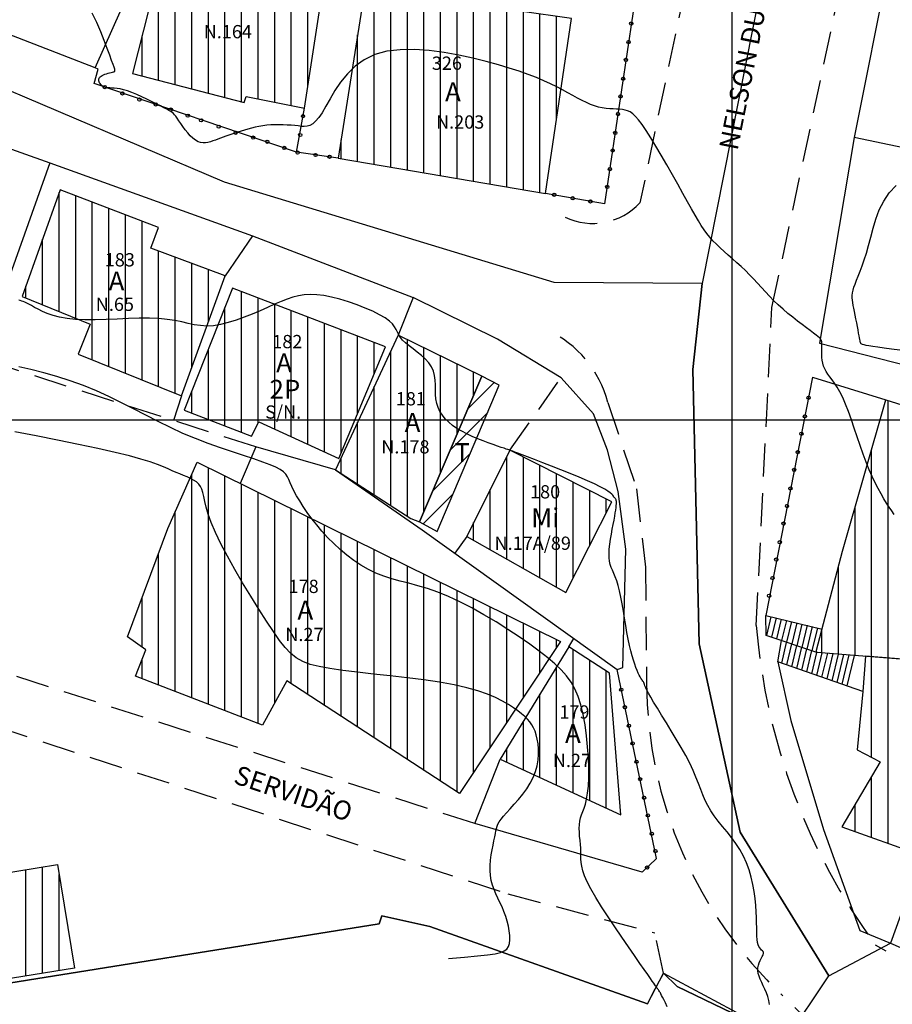
# Model space of a CAD drawing. Extents: x 182356 to 183545, y 1672733 to 1673574.
# Drawn here: x 182862 to 182908, y 1673169 to 1673221 of the extents above; entities that cross this region are included whole.
import ezdxf
from ezdxf.enums import TextEntityAlignment as Align

# ---------------------------------------------------------------- set-up
doc = ezdxf.new("R2010")
doc.units = 0
doc.header["$LTSCALE"] = 7
doc.header["$MEASUREMENT"] = 0
doc.linetypes.add('HIDDEN', pattern=[0.375, 0.25, -0.125])
doc.layers.get('0').update_dxf_attribs({"linetype": 'CONTINUOUS'})
for name, color, linetype in [('C-PRI', 48, 'CONTINUOUS'), ('C-SEC', 48, 'CONTINUOUS'), ('DIV-GRAD', 7, 'CONTINUOUS'), ('DIV-MGRAD', 7, 'CONTINUOUS'), ('DIV-MURO-OU-PAREDE', 7, 'CONTINUOUS'), ('DIV-PROJETADA', 7, 'HIDDEN'), ('EDIF-ALVENARIA', 4, 'CONTINUOUS'), ('EDIF-ESCADA', 7, 'CONTINUOUS'), ('EDIF-MISTA', 5, 'CONTINUOUS'), ('HACH-T', 7, 'CONTINUOUS'), ('HATCH-ALV', 4, 'CONTINUOUS'), ('HATCH-MISTA', 5, 'CONTINUOUS'), ('MALHA', 7, 'CONTINUOUS'), ('MEIO-FIO', 1, 'HIDDEN'), ('NUMERO-LOTE', 7, 'CONTINUOUS'), ('REFCADASTRAL', 7, 'CONTINUOUS'), ('T-AUX-AREAQUADRAS', 150, 'CONTINUOUS'), ('TELHEIRO', 7, 'CONTINUOUS'), ('TEXTO-EDIF-ALV', 4, 'CONTINUOUS'), ('TEXTO-EDIF-MIS', 5, 'CONTINUOUS'), ('TEXTOS', 7, 'CONTINUOUS')]:
    doc.layers.add(name, color=color, linetype=linetype)
doc.styles.add('ROMANS', font='romans', dxfattribs={"height": 0.5})
pattern_1 = [(90, (0, 0), (-0.875, 2e-16), [])]

msp = doc.modelspace()

# ---------------------------------------------------------------- hatches: boundary and pattern name
at = {"layer": 'HACH-T'}
h = msp.add_hatch(dxfattribs=at)
h.set_pattern_fill('ANSI31', color=256, scale=7, style=0)
h.set_pattern_definition([(45, (0, 0), (-0.61871843354, 0.61871843354), [])])
h.paths.add_polyline_path([(182886.806, 1673202.3), (182883.521, 1673194.631), (182884.456, 1673194.116), (182887.724, 1673201.829)])
h.paths.add_polyline_path([(182885.161, 1673197.523), (182886.327, 1673197.523), (182886.327, 1673199.023), (182885.161, 1673199.023)], flags=24)
at = {"layer": 'HATCH-ALV'}
h = msp.add_hatch(dxfattribs=at)
h.set_pattern_fill('ANSI31', color=256, scale=7, angle=45, style=0)
h.set_pattern_definition(pattern_1)
h.paths.add_polyline_path([(182877.062, 1673227.907), (182871.237, 1673229.368), (182870.427, 1673227.601), (182870.706, 1673227.492), (182868.373, 1673218.262), (182874.259, 1673216.738), (182874.375, 1673217.064), (182877.446, 1673216.44), (182878.499, 1673223.318), (182877.651, 1673223.532), (182878.148, 1673225.74), (182876.602, 1673226.154)])
h.paths.add_polyline_path([(182872.087, 1673219.95), (182875.304, 1673219.95), (182875.304, 1673221), (182872.087, 1673221)], flags=24)
h.paths.add_polyline_path([(182871.963, 1673223.27), (182874.113, 1673223.27), (182874.113, 1673224.32), (182871.963, 1673224.32)], flags=24)
h.paths.add_polyline_path([(182872.832, 1673221.15), (182874.093, 1673221.15), (182874.093, 1673222.65), (182872.832, 1673222.65)], flags=24)
h = msp.add_hatch(dxfattribs=at)
h.set_pattern_fill('ANSI31', color=256, scale=7, angle=45, style=0)
h.set_pattern_definition(pattern_1)
h.paths.add_polyline_path([(182891.546, 1673221.162), (182880.635, 1673222.739), (182879.224, 1673213.803), (182890.169, 1673211.932)])
h.paths.add_polyline_path([(182884.349, 1673215.185), (182887.532, 1673215.185), (182887.532, 1673216.235), (182884.349, 1673216.235)], flags=24)
h.paths.add_polyline_path([(182884.094, 1673218.287), (182886.244, 1673218.287), (182886.244, 1673219.337), (182884.094, 1673219.337)], flags=24)
h.paths.add_polyline_path([(182884.668, 1673216.555), (182885.93, 1673216.555), (182885.93, 1673218.055), (182884.668, 1673218.055)], flags=24)
h = msp.add_hatch(dxfattribs=at)
h.set_pattern_fill('ANSI31', color=256, scale=7, angle=45, style=0)
h.set_pattern_definition(pattern_1)
h.paths.add_polyline_path([(182870.951, 1673201.27), (182873.267, 1673207.604), (182869.337, 1673209.05), (182869.746, 1673210.146), (182864.551, 1673212.13), (182862.556, 1673206.509), (182866.137, 1673205.042), (182865.507, 1673203.473)])
h.paths.add_polyline_path([(182866.391, 1673205.571), (182868.908, 1673205.571), (182868.908, 1673206.621), (182866.391, 1673206.621)], flags=24)
h.paths.add_polyline_path([(182866.933, 1673207.918), (182868.983, 1673207.918), (182868.983, 1673208.968), (182866.933, 1673208.968)], flags=24)
h.paths.add_polyline_path([(182866.913, 1673206.575), (182868.175, 1673206.575), (182868.175, 1673208.075), (182866.913, 1673208.075)], flags=24)
h = msp.add_hatch(dxfattribs=at)
h.set_pattern_fill('ANSI31', color=256, scale=7, angle=45, style=0)
h.set_pattern_definition(pattern_1)
h.paths.add_polyline_path([(182879.261, 1673197.968), (182881.716, 1673203.854), (182873.655, 1673206.94), (182871.105, 1673200.52), (182874.653, 1673199.144), (182875.046, 1673199.889)])
h.paths.add_polyline_path([(182875.773, 1673203.605), (182877.823, 1673203.605), (182877.823, 1673204.655), (182875.773, 1673204.655)], flags=24)
h.paths.add_polyline_path([(182875.208, 1673199.564), (182877.975, 1673199.564), (182877.975, 1673201.164), (182875.208, 1673201.164)], flags=25)
h.paths.add_polyline_path([(182875.497, 1673200.863), (182877.664, 1673200.863), (182877.664, 1673202.363), (182875.497, 1673202.363)], flags=24)
h.paths.add_polyline_path([(182875.752, 1673202.262), (182877.014, 1673202.262), (182877.014, 1673203.762), (182875.752, 1673203.762)], flags=24)
h = msp.add_hatch(dxfattribs=at)
h.set_pattern_fill('ANSI31', color=256, scale=7, angle=45, style=0)
h.set_pattern_definition(pattern_1)
h.paths.add_polyline_path([(182886.806, 1673202.3), (182882.389, 1673204.477), (182879.089, 1673197.37), (182883.056, 1673194.798), (182883.521, 1673194.631)])
h.paths.add_polyline_path([(182881.459, 1673198.053), (182884.642, 1673198.053), (182884.642, 1673199.103), (182881.459, 1673199.103)], flags=24)
h.paths.add_polyline_path([(182882.292, 1673200.589), (182884.142, 1673200.589), (182884.142, 1673201.639), (182882.292, 1673201.639)], flags=24)
h.paths.add_polyline_path([(182882.534, 1673199.115), (182883.796, 1673199.115), (182883.796, 1673200.615), (182882.534, 1673200.615)], flags=24)
h = msp.add_hatch(dxfattribs=at)
h.set_pattern_fill('ANSI31', color=256, scale=7, angle=45, style=0)
h.set_pattern_definition(pattern_1)
h.paths.add_polyline_path([(182904.477, 1673187.847), (182905.835, 1673193.07), (182908.134, 1673201.057), (182919.812, 1673197.427), (182922.35, 1673194.545), (182921.937, 1673188.606), (182921.552, 1673188.632), (182921.426, 1673186.375), (182904.485, 1673187.737)])
h.paths.add_polyline_path([(182912.765, 1673189.439), (182918.231, 1673189.439), (182918.231, 1673191.039), (182912.765, 1673191.039)], flags=24)
h.paths.add_polyline_path([(182913.572, 1673194.07), (182915.622, 1673194.07), (182915.622, 1673195.12), (182913.572, 1673195.12)], flags=24)
h.paths.add_polyline_path([(182913.574, 1673192.522), (182914.836, 1673192.522), (182914.836, 1673194.022), (182913.574, 1673194.022)], flags=24)
h.paths.add_polyline_path([(182913.526, 1673190.807), (182915.693, 1673190.807), (182915.693, 1673192.307), (182913.526, 1673192.307)], flags=24)
h = msp.add_hatch(dxfattribs=at)
h.set_pattern_fill('ANSI31', color=256, scale=7, angle=45, style=0)
h.set_pattern_definition(pattern_1)
h.paths.add_polyline_path([(182890.964, 1673188.312), (182885.628, 1673180.29), (182876.51, 1673186.238), (182875.235, 1673183.893), (182868.523, 1673186.489), (182869.072, 1673187.878), (182868.108, 1673188.558), (182870.229, 1673194.265), (182871.779, 1673197.767)])
h.paths.add_polyline_path([(182876.633, 1673190.695), (182878.683, 1673190.695), (182878.683, 1673191.745), (182876.633, 1673191.745)], flags=24)
h.paths.add_polyline_path([(182876.395, 1673188.159), (182878.912, 1673188.159), (182878.912, 1673189.209), (182876.395, 1673189.209)], flags=24)
h.paths.add_polyline_path([(182876.875, 1673189.221), (182878.137, 1673189.221), (182878.137, 1673190.721), (182876.875, 1673190.721)], flags=24)
h = msp.add_hatch(dxfattribs=at)
h.set_pattern_fill('ANSI31', color=256, scale=7, angle=45, style=0)
h.set_pattern_definition(pattern_1)
h.paths.add_polyline_path([(182891.401, 1673188.036), (182887.782, 1673182.107), (182894.135, 1673179.169), (182893.545, 1673186.636)])
h.paths.add_polyline_path([(182890.924, 1673184.07), (182892.94, 1673184.07), (182892.94, 1673185.12), (182890.924, 1673185.12)], flags=24)
h.paths.add_polyline_path([(182890.511, 1673181.513), (182893.028, 1673181.513), (182893.028, 1673182.563), (182890.511, 1673182.563)], flags=24)
h.paths.add_polyline_path([(182890.998, 1673182.711), (182892.26, 1673182.711), (182892.26, 1673184.211), (182890.998, 1673184.211)], flags=24)
h = msp.add_hatch(dxfattribs=at)
h.set_pattern_fill('ANSI31', color=256, scale=7, angle=45, style=0)
h.set_pattern_definition(pattern_1)
h.paths.add_polyline_path([(182906.912, 1673185.672), (182906.607, 1673182.607), (182907.827, 1673181.962), (182905.798, 1673178.533), (182910.036, 1673177.019), (182908.377, 1673172.409), (182914.807, 1673169.606), (182917.35, 1673175.72), (182923.497, 1673185.275), (182921.426, 1673186.375), (182907.054, 1673187.53)])
h.paths.add_polyline_path([(182913.056, 1673180.613), (182914.318, 1673180.613), (182914.318, 1673182.113), (182913.056, 1673182.113)], flags=24)
h.paths.add_polyline_path([(182912.266, 1673177.516), (182915.449, 1673177.516), (182915.449, 1673178.566), (182912.266, 1673178.566)], flags=24)
h.paths.add_polyline_path([(182912.749, 1673178.898), (182914.916, 1673178.898), (182914.916, 1673180.398), (182912.749, 1673180.398)], flags=24)
h.paths.add_polyline_path([(182912.982, 1673182.264), (182915.065, 1673182.264), (182915.065, 1673183.314), (182912.982, 1673183.314)], flags=24)
h = msp.add_hatch(dxfattribs=at)
h.set_pattern_fill('ANSI31', color=256, scale=7, angle=45, style=0)
h.set_pattern_definition(pattern_1)
h.paths.add_polyline_path([(182865.313, 1673171.091), (182847.943, 1673168.281), (182847.149, 1673172.528), (182849.524, 1673172.937), (182849.321, 1673173.886), (182852.054, 1673174.443), (182852.008, 1673174.739), (182857.916, 1673175.73), (182857.956, 1673175.493), (182864.412, 1673176.557), (182865.313, 1673171.091)])
h.paths.add_polyline_path([(182855.346, 1673173.282), (182857.396, 1673173.282), (182857.396, 1673174.332), (182855.346, 1673174.332)], flags=24)
h.paths.add_polyline_path([(182854.492, 1673170.574), (182858.009, 1673170.574), (182858.009, 1673171.624), (182854.492, 1673171.624)], flags=24)
h.paths.add_polyline_path([(182855.672, 1673171.628), (182856.934, 1673171.628), (182856.934, 1673173.128), (182855.672, 1673173.128)], flags=24)
at = {"layer": 'HATCH-MISTA'}
h = msp.add_hatch(dxfattribs=at)
h.set_pattern_fill('ANSI31', color=256, scale=7, angle=45, style=0)
h.set_pattern_definition(pattern_1)
h.paths.add_polyline_path([(182891.238, 1673190.891), (182893.663, 1673195.678), (182888.293, 1673198.409), (182886.012, 1673193.855)])
h.paths.add_polyline_path([(182889.376, 1673195.681), (182891.426, 1673195.681), (182891.426, 1673196.731), (182889.376, 1673196.731)], flags=24)
h.paths.add_polyline_path([(182889.349, 1673194.09), (182891.04, 1673194.09), (182891.04, 1673195.59), (182889.349, 1673195.59)], flags=24)
h.paths.add_polyline_path([(182887.343, 1673192.645), (182892.677, 1673192.645), (182892.677, 1673194.245), (182887.343, 1673194.245)], flags=25)

# ---------------------------------------------------------------- linework, layer by layer
msp.add_lwpolyline([(182847.976, 1673168.079), (182881.39, 1673173.425), (182881.526, 1673173.838), (182884.06, 1673173.278), (182895.558, 1673169.199), (182896.39, 1673170.822), (182902.887, 1673167.338)])
at = {"layer": 'C-PRI'}
msp.add_lwpolyline([(182908.865, 1673203.672), (182908.43, 1673203.735), (182908.041, 1673203.788), (182907.71, 1673203.832), (182907.444, 1673203.87), (182907.238, 1673203.904), (182907.085, 1673203.932), (182906.975, 1673203.957), (182906.9, 1673203.979), (182906.854, 1673203.997), (182906.827, 1673204.013), (182906.811, 1673204.028), (182906.8, 1673204.042), (182906.791, 1673204.059), (182906.783, 1673204.082), (182906.774, 1673204.116), (182906.765, 1673204.165), (182906.752, 1673204.231), (182906.737, 1673204.32), (182906.716, 1673204.434), (182906.69, 1673204.577), (182906.66, 1673204.743), (182906.626, 1673204.927), (182906.589, 1673205.121), (182906.551, 1673205.321), (182906.513, 1673205.518), (182906.477, 1673205.708), (182906.442, 1673205.884), (182906.411, 1673206.041), (182906.385, 1673206.183), (182906.367, 1673206.315), (182906.357, 1673206.441), (182906.358, 1673206.567), (182906.371, 1673206.697), (182906.399, 1673206.837), (182906.442, 1673206.992), (182906.503, 1673207.166), (182906.579, 1673207.362), (182906.668, 1673207.584), (182906.767, 1673207.836), (182906.873, 1673208.119), (182906.985, 1673208.439), (182907.099, 1673208.796), (182907.214, 1673209.196), (182907.328, 1673209.637), (182907.453, 1673210.108), (182907.601, 1673210.593), (182907.784, 1673211.077), (182908.016, 1673211.543), (182908.309, 1673211.977), (182908.675, 1673212.363)], dxfattribs=at)
at = {"layer": 'C-SEC'}
for points in [[(182908.563, 1673195.017), (182908.438, 1673195.197), (182908.305, 1673195.393), (182908.166, 1673195.606), (182908.022, 1673195.84), (182907.873, 1673196.095), (182907.72, 1673196.374), (182907.565, 1673196.678), (182907.407, 1673197.011), (182907.249, 1673197.373), (182907.09, 1673197.767), (182906.931, 1673198.193), (182906.774, 1673198.641), (182906.617, 1673199.1), (182906.462, 1673199.56), (182906.307, 1673200.009), (182906.154, 1673200.436), (182906.003, 1673200.829), (182905.854, 1673201.178), (182905.706, 1673201.474), (182905.563, 1673201.723), (182905.426, 1673201.933), (182905.297, 1673202.112), (182905.178, 1673202.269), (182905.072, 1673202.411), (182904.979, 1673202.547), (182904.903, 1673202.685), (182904.845, 1673202.832), (182904.803, 1673202.985), (182904.774, 1673203.141), (182904.757, 1673203.296), (182904.748, 1673203.445), (182904.745, 1673203.585), (182904.746, 1673203.712), (182904.748, 1673203.821), (182904.749, 1673203.911), (182904.749, 1673203.982), (182904.749, 1673204.037), (182904.747, 1673204.08), (182904.745, 1673204.112), (182904.742, 1673204.136), (182904.739, 1673204.156), (182904.736, 1673204.173), (182904.731, 1673204.191), (182904.722, 1673204.212), (182904.703, 1673204.24), (182904.671, 1673204.277), (182904.62, 1673204.327), (182904.545, 1673204.392), (182904.443, 1673204.475), (182904.309, 1673204.58), (182904.139, 1673204.708), (182903.939, 1673204.857), (182903.714, 1673205.026), (182903.472, 1673205.21), (182903.218, 1673205.409), (182902.959, 1673205.619), (182902.702, 1673205.837), (182902.452, 1673206.06), (182902.214, 1673206.287), (182901.988, 1673206.517), (182901.77, 1673206.747), (182901.559, 1673206.976), (182901.35, 1673207.205), (182901.142, 1673207.431), (182900.932, 1673207.653), (182900.717, 1673207.871), (182900.494, 1673208.083), (182900.268, 1673208.29), (182900.041, 1673208.492), (182899.815, 1673208.69), (182899.596, 1673208.884), (182899.385, 1673209.074), (182899.186, 1673209.262), (182899.003, 1673209.447), (182898.838, 1673209.632), (182898.684, 1673209.822), (182898.537, 1673210.025), (182898.389, 1673210.25), (182898.234, 1673210.503), (182898.066, 1673210.792), (182897.877, 1673211.124), (182897.662, 1673211.508), (182897.417, 1673211.947), (182897.147, 1673212.427), (182896.861, 1673212.933), (182896.567, 1673213.448), (182896.273, 1673213.955), (182895.987, 1673214.437), (182895.719, 1673214.878), (182895.475, 1673215.26), (182895.263, 1673215.572), (182895.078, 1673215.818), (182894.915, 1673216.005), (182894.769, 1673216.143), (182894.632, 1673216.239), (182894.5, 1673216.303), (182894.367, 1673216.342), (182894.227, 1673216.365), (182894.075, 1673216.379), (182893.911, 1673216.39), (182893.737, 1673216.399), (182893.554, 1673216.412), (182893.363, 1673216.43), (182893.165, 1673216.459), (182892.961, 1673216.5), (182892.753, 1673216.559), (182892.541, 1673216.636), (182892.323, 1673216.732), (182892.097, 1673216.843), (182891.861, 1673216.968), (182891.611, 1673217.105), (182891.346, 1673217.251), (182891.062, 1673217.403), (182890.758, 1673217.561), (182890.43, 1673217.721), (182890.074, 1673217.884), (182889.684, 1673218.05), (182889.255, 1673218.217), (182888.781, 1673218.387), (182888.258, 1673218.558), (182887.679, 1673218.731), (182887.039, 1673218.906), (182886.337, 1673219.08), (182885.589, 1673219.243), (182884.811, 1673219.381), (182884.025, 1673219.483), (182883.247, 1673219.535), (182882.498, 1673219.525), (182881.795, 1673219.439), (182881.159, 1673219.266), (182880.602, 1673218.998), (182880.122, 1673218.651), (182879.71, 1673218.25), (182879.357, 1673217.815), (182879.056, 1673217.371), (182878.798, 1673216.939), (182878.575, 1673216.542), (182878.378, 1673216.203), (182878.2, 1673215.94), (182878.037, 1673215.746), (182877.883, 1673215.613), (182877.734, 1673215.53), (182877.588, 1673215.488), (182877.438, 1673215.475), (182877.282, 1673215.482), (182877.116, 1673215.5), (182876.935, 1673215.519), (182876.742, 1673215.536), (182876.538, 1673215.551), (182876.328, 1673215.562), (182876.112, 1673215.568), (182875.894, 1673215.567), (182875.676, 1673215.559), (182875.461, 1673215.542), (182875.251, 1673215.516), (182875.046, 1673215.481), (182874.847, 1673215.439), (182874.653, 1673215.392), (182874.464, 1673215.34), (182874.282, 1673215.285), (182874.105, 1673215.229), (182873.933, 1673215.172), (182873.768, 1673215.117), (182873.608, 1673215.064), (182873.454, 1673215.011), (182873.304, 1673214.959), (182873.159, 1673214.909), (182873.017, 1673214.859), (182872.879, 1673214.809), (182872.744, 1673214.76), (182872.612, 1673214.713), (182872.481, 1673214.669), (182872.352, 1673214.635), (182872.223, 1673214.614), (182872.094, 1673214.61), (182871.964, 1673214.628), (182871.832, 1673214.672), (182871.697, 1673214.746), (182871.56, 1673214.852), (182871.422, 1673214.986), (182871.286, 1673215.138), (182871.154, 1673215.301), (182871.029, 1673215.468), (182870.914, 1673215.629), (182870.81, 1673215.779), (182870.722, 1673215.908), (182870.65, 1673216.012), (182870.587, 1673216.094), (182870.528, 1673216.159), (182870.465, 1673216.215), (182870.39, 1673216.268), (182870.297, 1673216.323), (182870.179, 1673216.386), (182870.028, 1673216.465), (182869.841, 1673216.561), (182869.621, 1673216.674), (182869.379, 1673216.795), (182869.122, 1673216.921), (182868.858, 1673217.044), (182868.596, 1673217.161), (182868.344, 1673217.264), (182868.11, 1673217.349), (182867.901, 1673217.411), (182867.717, 1673217.454), (182867.554, 1673217.48), (182867.412, 1673217.495), (182867.287, 1673217.502), (182867.177, 1673217.506), (182867.081, 1673217.512), (182866.995, 1673217.522), (182866.919, 1673217.541), (182866.851, 1673217.569), (182866.792, 1673217.603), (182866.74, 1673217.643), (182866.697, 1673217.687), (182866.661, 1673217.734), (182866.633, 1673217.782), (182866.613, 1673217.831), (182866.6, 1673217.879), (182866.595, 1673217.926), (182866.598, 1673217.971), (182866.61, 1673218.014), (182866.633, 1673218.056), (182866.666, 1673218.095), (182866.71, 1673218.132), (182866.766, 1673218.167), (182866.834, 1673218.199), (182866.911, 1673218.228), (182866.994, 1673218.254), (182867.079, 1673218.278), (182867.162, 1673218.299), (182867.24, 1673218.318), (182867.31, 1673218.334), (182867.368, 1673218.348), (182867.412, 1673218.362), (182867.438, 1673218.383), (182867.446, 1673218.422), (182867.435, 1673218.489), (182867.404, 1673218.594), (182867.35, 1673218.748), (182867.272, 1673218.959), (182867.17, 1673219.239), (182867.041, 1673219.593), (182866.885, 1673220.008), (182866.702, 1673220.468), (182866.49, 1673220.954), (182866.248, 1673221.45)], [(182901.991, 1673169.164), (182901.949, 1673169.378), (182901.894, 1673169.587), (182901.825, 1673169.786), (182901.746, 1673169.977), (182901.662, 1673170.158), (182901.579, 1673170.332), (182901.503, 1673170.498), (182901.439, 1673170.657), (182901.393, 1673170.811), (182901.371, 1673170.958), (182901.376, 1673171.101), (182901.404, 1673171.238), (182901.447, 1673171.367), (182901.5, 1673171.487), (182901.555, 1673171.597), (182901.606, 1673171.695), (182901.646, 1673171.781), (182901.669, 1673171.853), (182901.67, 1673171.91), (182901.651, 1673171.957), (182901.617, 1673171.999), (182901.573, 1673172.041), (182901.524, 1673172.09), (182901.473, 1673172.149), (182901.425, 1673172.225), (182901.385, 1673172.322), (182901.357, 1673172.446), (182901.338, 1673172.597), (182901.327, 1673172.774), (182901.32, 1673172.978), (182901.315, 1673173.209), (182901.309, 1673173.467), (182901.3, 1673173.751), (182901.285, 1673174.061), (182901.26, 1673174.396), (182901.225, 1673174.752), (182901.175, 1673175.123), (182901.108, 1673175.503), (182901.022, 1673175.886), (182900.913, 1673176.267), (182900.779, 1673176.64), (182900.617, 1673176.999), (182900.426, 1673177.341), (182900.213, 1673177.665), (182899.985, 1673177.974), (182899.749, 1673178.272), (182899.514, 1673178.559), (182899.287, 1673178.839), (182899.075, 1673179.114), (182898.888, 1673179.386), (182898.73, 1673179.659), (182898.594, 1673179.935), (182898.472, 1673180.218), (182898.357, 1673180.514), (182898.238, 1673180.824), (182898.108, 1673181.154), (182897.958, 1673181.508), (182897.78, 1673181.889), (182897.567, 1673182.299), (182897.327, 1673182.729), (182897.07, 1673183.168), (182896.806, 1673183.605), (182896.544, 1673184.029), (182896.295, 1673184.428), (182896.069, 1673184.791), (182895.875, 1673185.107), (182895.721, 1673185.369), (182895.604, 1673185.579), (182895.519, 1673185.744), (182895.458, 1673185.872), (182895.417, 1673185.969), (182895.389, 1673186.042), (182895.369, 1673186.098), (182895.351, 1673186.143), (182895.33, 1673186.183), (182895.305, 1673186.223), (182895.276, 1673186.267), (182895.242, 1673186.316), (182895.204, 1673186.375), (182895.161, 1673186.448), (182895.114, 1673186.536), (182895.061, 1673186.645), (182895.003, 1673186.777), (182894.942, 1673186.933), (182894.876, 1673187.114), (182894.809, 1673187.321), (182894.74, 1673187.555), (182894.67, 1673187.818), (182894.601, 1673188.109), (182894.533, 1673188.431), (182894.467, 1673188.781), (182894.403, 1673189.153), (182894.339, 1673189.536), (182894.275, 1673189.92), (182894.211, 1673190.296), (182894.144, 1673190.654), (182894.074, 1673190.983), (182894.001, 1673191.274), (182893.925, 1673191.52), (182893.847, 1673191.727), (182893.77, 1673191.907), (182893.699, 1673192.069), (182893.636, 1673192.222), (182893.583, 1673192.377), (182893.545, 1673192.543), (182893.523, 1673192.731), (182893.521, 1673192.948), (182893.535, 1673193.189), (182893.563, 1673193.446), (182893.601, 1673193.713), (182893.645, 1673193.981), (182893.692, 1673194.243), (182893.739, 1673194.491), (182893.782, 1673194.719), (182893.819, 1673194.92), (182893.849, 1673195.095), (182893.873, 1673195.245), (182893.891, 1673195.372), (182893.903, 1673195.48), (182893.909, 1673195.569), (182893.911, 1673195.642), (182893.908, 1673195.7), (182893.9, 1673195.746), (182893.889, 1673195.783), (182893.875, 1673195.812), (182893.858, 1673195.836), (182893.839, 1673195.859), (182893.818, 1673195.881), (182893.797, 1673195.906), (182893.775, 1673195.937), (182893.752, 1673195.975), (182893.719, 1673196.023), (182893.667, 1673196.083), (182893.584, 1673196.156), (182893.462, 1673196.245), (182893.291, 1673196.351), (182893.06, 1673196.476), (182892.759, 1673196.623), (182892.384, 1673196.791), (182891.95, 1673196.975), (182891.476, 1673197.17), (182890.983, 1673197.367), (182890.491, 1673197.56), (182890.019, 1673197.742), (182889.589, 1673197.907), (182889.22, 1673198.047), (182888.927, 1673198.158), (182888.706, 1673198.242), (182888.545, 1673198.303), (182888.435, 1673198.344), (182888.367, 1673198.37), (182888.329, 1673198.384), (182888.312, 1673198.389), (182888.305, 1673198.391), (182888.3, 1673198.393), (182888.29, 1673198.396), (182888.269, 1673198.403), (182888.233, 1673198.414), (182888.176, 1673198.433), (182888.092, 1673198.461), (182887.977, 1673198.5), (182887.824, 1673198.551), (182887.631, 1673198.615), (182887.403, 1673198.694), (182887.148, 1673198.785), (182886.874, 1673198.888), (182886.589, 1673199.001), (182886.301, 1673199.126), (182886.018, 1673199.259), (182885.747, 1673199.402), (182885.496, 1673199.552), (182885.267, 1673199.711), (182885.06, 1673199.879), (182884.879, 1673200.056), (182884.723, 1673200.244), (182884.595, 1673200.442), (182884.496, 1673200.651), (182884.426, 1673200.873), (182884.386, 1673201.105), (182884.368, 1673201.347), (182884.361, 1673201.595), (182884.355, 1673201.845), (182884.342, 1673202.094), (182884.309, 1673202.338), (182884.248, 1673202.575), (182884.149, 1673202.801), (182884.005, 1673203.013), (182883.825, 1673203.213), (182883.619, 1673203.4), (182883.401, 1673203.577), (182883.18, 1673203.745), (182882.97, 1673203.904), (182882.781, 1673204.057), (182882.626, 1673204.204), (182882.512, 1673204.346), (182882.427, 1673204.486), (182882.358, 1673204.626), (182882.288, 1673204.766), (182882.203, 1673204.91), (182882.087, 1673205.058), (182881.926, 1673205.213), (182881.703, 1673205.377), (182881.41, 1673205.549), (182881.056, 1673205.726), (182880.655, 1673205.901), (182880.222, 1673206.07), (182879.773, 1673206.225), (182879.321, 1673206.361), (182878.882, 1673206.473), (182878.471, 1673206.554), (182878.097, 1673206.6), (182877.756, 1673206.612), (182877.438, 1673206.593), (182877.135, 1673206.543), (182876.836, 1673206.467), (182876.531, 1673206.365), (182876.213, 1673206.24), (182875.871, 1673206.095), (182875.499, 1673205.932), (182875.101, 1673205.759), (182874.687, 1673205.584), (182874.263, 1673205.415), (182873.839, 1673205.261), (182873.421, 1673205.129), (182873.019, 1673205.029), (182872.639, 1673204.967), (182872.288, 1673204.95), (182871.956, 1673204.971), (182871.633, 1673205.019), (182871.308, 1673205.087), (182870.97, 1673205.163), (182870.607, 1673205.238), (182870.208, 1673205.303), (182869.763, 1673205.348), (182869.265, 1673205.366), (182868.723, 1673205.362), (182868.152, 1673205.343), (182867.567, 1673205.317), (182866.981, 1673205.292), (182866.409, 1673205.274), (182865.865, 1673205.272), (182865.364, 1673205.293), (182864.917, 1673205.342), (182864.523, 1673205.416), (182864.178, 1673205.508), (182863.877, 1673205.612), (182863.618, 1673205.722), (182863.395, 1673205.832), (182863.205, 1673205.935), (182863.043, 1673206.027), (182862.906, 1673206.101), (182862.79, 1673206.16), (182862.69, 1673206.205), (182862.603, 1673206.24), (182862.524, 1673206.266), (182862.45, 1673206.288), (182862.376, 1673206.307)], [(182896.596, 1673169.051), (182896.491, 1673169.262), (182896.409, 1673169.427), (182896.345, 1673169.554), (182896.296, 1673169.65), (182896.259, 1673169.722), (182896.229, 1673169.776), (182896.202, 1673169.821), (182896.177, 1673169.861), (182896.152, 1673169.899), (182896.126, 1673169.935), (182896.101, 1673169.971), (182896.075, 1673170.006), (182896.049, 1673170.041), (182896.022, 1673170.077), (182895.995, 1673170.116), (182895.966, 1673170.158), (182895.929, 1673170.212), (182895.877, 1673170.288), (182895.803, 1673170.395), (182895.701, 1673170.544), (182895.563, 1673170.744), (182895.382, 1673171.005), (182895.151, 1673171.336), (182894.867, 1673171.743), (182894.541, 1673172.211), (182894.189, 1673172.722), (182893.826, 1673173.257), (182893.467, 1673173.797), (182893.127, 1673174.323), (182892.821, 1673174.817), (182892.565, 1673175.259), (182892.37, 1673175.637), (182892.23, 1673175.955), (182892.137, 1673176.225), (182892.08, 1673176.456), (182892.051, 1673176.659), (182892.04, 1673176.845), (182892.037, 1673177.025), (182892.035, 1673177.208), (182892.024, 1673177.404), (182892.007, 1673177.61), (182891.988, 1673177.822), (182891.969, 1673178.037), (182891.956, 1673178.25), (182891.95, 1673178.457), (182891.957, 1673178.655), (182891.979, 1673178.839), (182892.019, 1673179.007), (182892.074, 1673179.169), (182892.138, 1673179.338), (182892.206, 1673179.524), (182892.275, 1673179.739), (182892.338, 1673179.996), (182892.392, 1673180.307), (182892.431, 1673180.682), (182892.451, 1673181.13), (182892.451, 1673181.637), (182892.432, 1673182.187), (182892.392, 1673182.762), (182892.332, 1673183.345), (182892.252, 1673183.918), (182892.152, 1673184.465), (182892.03, 1673184.969), (182891.887, 1673185.415), (182891.718, 1673185.813), (182891.517, 1673186.172), (182891.278, 1673186.504), (182890.997, 1673186.822), (182890.667, 1673187.135), (182890.283, 1673187.457), (182889.84, 1673187.798), (182889.335, 1673188.165), (182888.778, 1673188.553), (182888.181, 1673188.95), (182887.558, 1673189.345), (182886.92, 1673189.727), (182886.281, 1673190.086), (182885.653, 1673190.411), (182885.049, 1673190.691), (182884.479, 1673190.919), (182883.942, 1673191.102), (182883.434, 1673191.252), (182882.953, 1673191.381), (182882.494, 1673191.501), (182882.055, 1673191.622), (182881.631, 1673191.757), (182881.22, 1673191.916), (182880.818, 1673192.11), (182880.426, 1673192.335), (182880.046, 1673192.589), (182879.679, 1673192.866), (182879.327, 1673193.163), (182878.99, 1673193.475), (182878.671, 1673193.797), (182878.371, 1673194.127), (182878.091, 1673194.458), (182877.832, 1673194.788), (182877.596, 1673195.112), (182877.383, 1673195.425), (182877.194, 1673195.723), (182877.03, 1673196.001), (182876.892, 1673196.256), (182876.782, 1673196.484), (182876.697, 1673196.68), (182876.626, 1673196.85), (182876.553, 1673196.999), (182876.463, 1673197.133), (182876.341, 1673197.258), (182876.173, 1673197.379), (182875.944, 1673197.502), (182875.638, 1673197.634), (182875.245, 1673197.778), (182874.774, 1673197.938), (182874.237, 1673198.114), (182873.648, 1673198.308), (182873.02, 1673198.521), (182872.366, 1673198.754), (182871.698, 1673199.01), (182871.029, 1673199.289), (182870.371, 1673199.591), (182869.721, 1673199.911), (182869.076, 1673200.242), (182868.432, 1673200.577), (182867.785, 1673200.908), (182867.13, 1673201.23), (182866.464, 1673201.534), (182865.782, 1673201.815), (182865.085, 1673202.066), (182864.381, 1673202.288), (182863.685, 1673202.483), (182863.01, 1673202.653), (182862.368, 1673202.799)], [(182885.055, 1673171.592), (182885.9, 1673171.669), (182886.576, 1673171.732), (182887.104, 1673171.788), (182887.503, 1673171.845), (182887.793, 1673171.91), (182887.994, 1673171.99), (182888.126, 1673172.092), (182888.209, 1673172.223), (182888.259, 1673172.389), (182888.282, 1673172.585), (182888.279, 1673172.806), (182888.254, 1673173.045), (182888.209, 1673173.297), (182888.146, 1673173.555), (182888.067, 1673173.814), (182887.975, 1673174.067), (182887.873, 1673174.31), (182887.764, 1673174.545), (182887.654, 1673174.774), (182887.548, 1673175.002), (182887.45, 1673175.232), (182887.365, 1673175.466), (182887.299, 1673175.709), (182887.256, 1673175.963), (182887.239, 1673176.231), (182887.245, 1673176.507), (182887.269, 1673176.786), (182887.306, 1673177.062), (182887.352, 1673177.328), (182887.401, 1673177.579), (182887.448, 1673177.808), (182887.489, 1673178.01), (182887.52, 1673178.18), (182887.547, 1673178.325), (182887.574, 1673178.451), (182887.609, 1673178.568), (182887.658, 1673178.683), (182887.727, 1673178.804), (182887.822, 1673178.94), (182887.951, 1673179.097), (182888.115, 1673179.282), (182888.308, 1673179.494), (182888.521, 1673179.729), (182888.742, 1673179.985), (182888.963, 1673180.257), (182889.173, 1673180.544), (182889.363, 1673180.84), (182889.522, 1673181.144), (182889.643, 1673181.452), (182889.727, 1673181.759), (182889.778, 1673182.063), (182889.801, 1673182.359), (182889.799, 1673182.643), (182889.776, 1673182.912), (182889.735, 1673183.161), (182889.682, 1673183.387), (182889.618, 1673183.586), (182889.542, 1673183.764), (182889.452, 1673183.925), (182889.345, 1673184.073), (182889.219, 1673184.215), (182889.072, 1673184.356), (182888.9, 1673184.499), (182888.702, 1673184.652), (182888.474, 1673184.816), (182888.208, 1673184.991), (182887.896, 1673185.171), (182887.529, 1673185.354), (182887.099, 1673185.535), (182886.596, 1673185.71), (182886.013, 1673185.876), (182885.341, 1673186.029), (182884.576, 1673186.165), (182883.741, 1673186.287), (182882.863, 1673186.398), (182881.969, 1673186.5), (182881.087, 1673186.596), (182880.244, 1673186.69), (182879.467, 1673186.784), (182878.784, 1673186.881), (182878.214, 1673186.985), (182877.744, 1673187.107), (182877.352, 1673187.257), (182877.016, 1673187.447), (182876.716, 1673187.689), (182876.429, 1673187.993), (182876.134, 1673188.371), (182875.81, 1673188.834), (182875.441, 1673189.388), (182875.037, 1673190.016), (182874.613, 1673190.695), (182874.185, 1673191.403), (182873.768, 1673192.117), (182873.379, 1673192.814), (182873.033, 1673193.471), (182872.745, 1673194.066), (182872.526, 1673194.581), (182872.369, 1673195.019), (182872.259, 1673195.389), (182872.184, 1673195.698), (182872.13, 1673195.954), (182872.084, 1673196.166), (182872.033, 1673196.342), (182871.964, 1673196.49), (182871.866, 1673196.617), (182871.741, 1673196.727), (182871.594, 1673196.824), (182871.427, 1673196.911), (182871.248, 1673196.992), (182871.058, 1673197.07), (182870.864, 1673197.148), (182870.668, 1673197.23), (182870.473, 1673197.319), (182870.26, 1673197.417), (182870.009, 1673197.525), (182869.699, 1673197.646), (182869.31, 1673197.78), (182868.82, 1673197.929), (182868.208, 1673198.096), (182867.455, 1673198.281), (182866.549, 1673198.485), (182865.523, 1673198.702), (182864.42, 1673198.926), (182863.283, 1673199.151), (182862.156, 1673199.368)]]:
    msp.add_lwpolyline(points, dxfattribs=at)
at = {"layer": 'DIV-GRAD'}
for points in [[(182904.264, 1673202.259), (182901.791, 1673189.686)], [(182895.27, 1673176.144), (182896.027, 1673176.865), (182893.942, 1673186.833)]]:
    msp.add_lwpolyline(points, dxfattribs=at)
at = {"layer": 'DIV-MGRAD'}
for points in [[(182895.066, 1673223.443), (182893.274, 1673211.391), (182890.169, 1673211.932)], [(182877.025, 1673214.111), (182866.35, 1673217.741)], [(182879.224, 1673213.803), (182877.025, 1673214.111), (182877.446, 1673216.44)]]:
    msp.add_lwpolyline(points, dxfattribs=at)
for centre in [(182894.692, 1673220.904), (182894.692, 1673220.904), (182894.549, 1673219.926), (182894.41, 1673218.983), (182894.41, 1673218.983), (182894.265, 1673217.993), (182866.91, 1673217.551), (182866.91, 1673217.551), (182867.84, 1673217.216), (182894.128, 1673217.06), (182868.737, 1673216.893), (182868.737, 1673216.893), (182869.602, 1673216.635), (182869.602, 1673216.635), (182870.389, 1673216.368), (182871.286, 1673216.045), (182871.286, 1673216.045), (182877.369, 1673216.018), (182877.369, 1673216.018), (182893.991, 1673216.126), (182871.99, 1673215.799), (182871.99, 1673215.799), (182872.92, 1673215.464), (182873.817, 1673215.141), (182873.817, 1673215.141), (182874.74, 1673214.888), (182874.74, 1673214.888), (182877.224, 1673215.027), (182893.846, 1673215.136), (182875.487, 1673214.668), (182876.384, 1673214.345), (182876.384, 1673214.345), (182877.088, 1673214.1), (182877.088, 1673214.1), (182877.088, 1673214.1), (182878.032, 1673213.971), (182878.032, 1673213.971), (182878.772, 1673213.878), (182878.772, 1673213.878), (182893.71, 1673214.208), (182893.71, 1673214.208), (182893.566, 1673213.23), (182893.428, 1673212.287), (182893.428, 1673212.287), (182890.63, 1673211.872), (182890.63, 1673211.872), (182891.602, 1673211.692), (182892.539, 1673211.519), (182892.539, 1673211.519), (182904.049, 1673201.168), (182904.049, 1673201.168), (182903.854, 1673200.187), (182903.67, 1673199.267), (182903.67, 1673199.267), (182903.477, 1673198.298), (182903.29, 1673197.363), (182903.29, 1673197.363), (182903.095, 1673196.381), (182902.91, 1673195.456), (182902.726, 1673194.531), (182902.53, 1673193.55), (182902.346, 1673192.63), (182902.346, 1673192.63), (182902.153, 1673191.661), (182901.966, 1673190.726), (182901.966, 1673190.726), (182894.164, 1673185.771), (182894.359, 1673184.848), (182894.567, 1673183.869), (182894.567, 1673183.869), (182894.764, 1673182.937), (182894.969, 1673181.97), (182894.969, 1673181.97), (182895.163, 1673181.052), (182895.37, 1673180.073), (182895.37, 1673180.073), (182895.568, 1673179.141), (182895.773, 1673178.174), (182895.773, 1673178.174), (182895.967, 1673177.256), (182895.527, 1673176.389)]:
    msp.add_circle(centre, 0.086, dxfattribs=at)
at = {"layer": 'DIV-MURO-OU-PAREDE'}
for points in [[(182866.396, 1673218.562), (182856.812, 1673222.291), (182858.388, 1673228.396)], [(182866.35, 1673217.741), (182866.555, 1673218.501), (182866.396, 1673218.562), (182870.427, 1673227.601)], [(182911.138, 1673223.574), (182908.299, 1673224.153), (182906.454, 1673214.887)], [(182857.618, 1673214.867), (182857.876, 1673215.738), (182864.007, 1673213.554), (182861.715, 1673207.117)], [(182911.664, 1673213.795), (182906.454, 1673214.887), (182904.629, 1673204.042), (182915.571, 1673201.252)], [(182864.007, 1673213.554), (182874.71, 1673209.709), (182873.267, 1673207.604)], [(182874.71, 1673209.709), (182883.181, 1673206.448)], [(182893.942, 1673186.833), (182894.247, 1673186.938), (182894.402, 1673193.189), (182894.002, 1673196.223), (182893.446, 1673198.398), (182892.707, 1673200.327), (182890.987, 1673202.222), (182887.642, 1673204.26), (182883.181, 1673206.448), (182882.389, 1673204.477)], [(182904.264, 1673202.259), (182908.134, 1673201.057)], [(182879.089, 1673197.37), (182874.877, 1673198.572), (182874.06, 1673196.643)], [(182879.089, 1673197.37), (182883.666, 1673194.198), (182893.942, 1673186.833)], [(182902.424, 1673187.235), (182903.119, 1673184.15), (182904.834, 1673178.399), (182906.762, 1673173.077), (182908.377, 1673172.409)], [(182895.27, 1673176.144), (182886.432, 1673178.711), (182887.782, 1673182.107)], [(182902.887, 1673167.338), (182897.123, 1673170.122), (182896.39, 1673170.822), (182895.82, 1673169.743), (182895.558, 1673169.199), (182884.06, 1673173.278), (182881.526, 1673173.838), (182881.39, 1673173.425), (182837, 1673166.322)]]:
    msp.add_lwpolyline(points, dxfattribs=at)
at = {"layer": 'DIV-PROJETADA'}
for points in [[(182874.877, 1673198.572), (182860.603, 1673203.153)], [(182888.293, 1673198.409), (182890.987, 1673202.222)], [(182870.951, 1673201.27), (182870.533, 1673199.966)], [(182886.012, 1673193.855), (182885.378, 1673192.97)], [(182891.401, 1673188.036), (182891.66, 1673188.469)], [(182886.432, 1673178.711), (182860.065, 1673187.164)], [(182858.643, 1673184.656), (182888.186, 1673174.999), (182895.943, 1673172.947)], [(182896.39, 1673170.822), (182895.943, 1673172.947)]]:
    msp.add_lwpolyline(points, dxfattribs=at)
at = {"layer": 'EDIF-ALVENARIA'}
for points in [[(182877.062, 1673227.907), (182877.062, 1673227.907), (182871.237, 1673229.368), (182870.427, 1673227.601), (182870.706, 1673227.492), (182868.373, 1673218.262), (182874.259, 1673216.738), (182874.375, 1673217.064), (182877.446, 1673216.44), (182878.499, 1673223.318), (182877.651, 1673223.532), (182878.148, 1673225.74), (182876.602, 1673226.154)], [(182891.546, 1673221.162), (182880.635, 1673222.739), (182879.224, 1673213.803), (182890.169, 1673211.932)], [(182870.951, 1673201.27), (182873.267, 1673207.604), (182869.337, 1673209.05), (182869.746, 1673210.146), (182864.551, 1673212.13), (182862.556, 1673206.509), (182866.137, 1673205.042), (182865.507, 1673203.473)], [(182879.261, 1673197.968), (182881.716, 1673203.854), (182873.655, 1673206.94), (182871.105, 1673200.52), (182874.653, 1673199.144), (182875.046, 1673199.889)], [(182886.806, 1673202.3), (182882.389, 1673204.477), (182879.089, 1673197.37), (182883.056, 1673194.798), (182883.521, 1673194.631)], [(182904.477, 1673187.847), (182905.835, 1673193.07), (182908.134, 1673201.057), (182919.812, 1673197.427), (182922.35, 1673194.545), (182921.937, 1673188.606), (182921.552, 1673188.632), (182921.426, 1673186.375), (182904.485, 1673187.737)], [(182890.964, 1673188.312), (182885.628, 1673180.29), (182876.51, 1673186.238), (182875.235, 1673183.893), (182868.523, 1673186.489), (182869.072, 1673187.878), (182868.108, 1673188.558), (182870.229, 1673194.265), (182871.779, 1673197.767)], [(182891.401, 1673188.036), (182887.782, 1673182.107), (182894.135, 1673179.169), (182893.545, 1673186.636)], [(182906.912, 1673185.672), (182906.607, 1673182.607), (182907.827, 1673181.962), (182905.798, 1673178.533), (182910.036, 1673177.019), (182908.377, 1673172.409), (182914.807, 1673169.606), (182917.35, 1673175.72), (182923.497, 1673185.275), (182921.426, 1673186.375), (182907.054, 1673187.53)], [(182865.313, 1673171.091), (182847.943, 1673168.281), (182847.149, 1673172.528), (182849.524, 1673172.937), (182849.321, 1673173.886), (182852.054, 1673174.443), (182852.008, 1673174.739), (182857.916, 1673175.73), (182857.956, 1673175.493), (182864.412, 1673176.557), (182865.313, 1673171.091)]]:
    msp.add_lwpolyline(points, close=True, dxfattribs=at)
at = {"layer": 'EDIF-ESCADA'}
for points in [[(182904.485, 1673187.737), (182901.809, 1673188.635), (182901.791, 1673189.686), (182904.769, 1673188.97)], [(182902.063, 1673189.621), (182901.826, 1673188.627)], [(182902.335, 1673189.556), (182902.093, 1673188.54)], [(182902.608, 1673189.491), (182902.359, 1673188.45)], [(182902.88, 1673189.426), (182902.626, 1673188.361)], [(182903.152, 1673189.361), (182902.892, 1673188.271)], [(182903.425, 1673189.296), (182903.159, 1673188.182)], [(182903.697, 1673189.231), (182903.425, 1673188.092)], [(182903.969, 1673189.166), (182903.692, 1673188.003)], [(182904.242, 1673189.101), (182903.958, 1673187.913)], [(182904.514, 1673189.036), (182904.225, 1673187.824)], [(182906.912, 1673185.672), (182902.424, 1673187.235), (182902.626, 1673188.361)], [(182902.873, 1673188.259), (182902.613, 1673187.169)], [(182903.146, 1673188.194), (182902.879, 1673187.077)], [(182903.41, 1673188.097), (182903.145, 1673186.984)], [(182903.677, 1673188.008), (182903.411, 1673186.892)], [(182903.943, 1673187.918), (182903.676, 1673186.799)], [(182904.21, 1673187.829), (182903.942, 1673186.706)], [(182904.476, 1673187.74), (182904.208, 1673186.614)], [(182904.758, 1673187.715), (182904.474, 1673186.521)], [(182905.041, 1673187.692), (182904.739, 1673186.429)], [(182905.324, 1673187.674), (182905.005, 1673186.336)], [(182905.606, 1673187.647), (182905.271, 1673186.243)], [(182905.888, 1673187.624), (182905.537, 1673186.151)], [(182906.171, 1673187.601), (182905.803, 1673186.058)], [(182906.453, 1673187.579), (182906.068, 1673185.966)]]:
    msp.add_lwpolyline(points, dxfattribs=at)
at = {"layer": 'EDIF-MISTA'}
msp.add_lwpolyline([(182891.238, 1673190.891), (182893.663, 1673195.678), (182888.293, 1673198.409), (182886.012, 1673193.855)], close=True, dxfattribs=at)
at = {"layer": 'MALHA'}
for p, q in [((182900, 1673564.474), (182900, 1672743.474)), ((182381.352, 1673200), (183126.997, 1673200))]:
    msp.add_line(p, q, dxfattribs=at)
at = {"layer": 'MEIO-FIO'}
for points in [[(182907.589, 1673172.296, -0.139034), (182901.292, 1673189.15), (182902.117, 1673205.924), (182908.724, 1673236.856, 0.017016), (182921.794, 1673310.18, 0.02579), (182923.178, 1673325.376, 0.012452), (182923.296, 1673333.557, 0.028029), (182923.028, 1673337.567, -0.010662), (182919.507, 1673372.2, 0.056569), (182917.152, 1673384.248), (182917.036, 1673385.21), (182915.587, 1673425.89, -0.25824), (182917.546, 1673432.544), (182946.981, 1673447.332)], [(182910.663, 1673305.298, -0.282538), (182912.704, 1673300.391), (182911.215, 1673288.218), (182900.799, 1673238.335), (182895.151, 1673211.453, -0.329153), (182891.199, 1673210.692, -0.676504)], [(182890.26, 1673204.729, -0.227883), (182893.455, 1673200.911), (182894.976, 1673196.367), (182895.44, 1673192.231), (182895.505, 1673186.156, 0.20555), (182902.669, 1673169.64, -0.078465), (182925.08, 1673140.654, -0.02674), (182927.297, 1673136.042, -0.157681), (182928.536, 1673120.942, 1.658258)]]:
    msp.add_lwpolyline(points, format="xyb", dxfattribs=at)
msp.add_lwpolyline([(182937.705, 1673121.599), (182936.905, 1673158.638), (182917.214, 1673166.687), (182907.589, 1673172.296)], dxfattribs=at)
at = {"layer": 'T-AUX-AREAQUADRAS'}
msp.add_line((182890.617, 1673207.249), (182873.225, 1673212.532), dxfattribs=at)
for points in [[(182917.068, 1673307.354), (182917.184, 1673303.178), (182916.023, 1673298.075), (182914.282, 1673286.823), (182912.192, 1673276.499), (182910.673, 1673268.071), (182908.599, 1673258.781), (182907.771, 1673253.92), (182906.726, 1673248.7), (182905.04, 1673239.649), (182904.21, 1673234.626), (182901.488, 1673222.649), (182898.443, 1673207.187), (182890.617, 1673207.249), (182873.225, 1673212.532), (182860.065, 1673218.127), (182853.505, 1673218.879), (182839.64, 1673223.291), (182835.979, 1673225.011), (182827.855, 1673230.515), (182821.796, 1673235.271), (182815.814, 1673240.279), (182810.556, 1673240.838), (182799.693, 1673237.304)], [(182917.068, 1673307.354), (182917.184, 1673303.178), (182916.023, 1673298.075), (182914.282, 1673286.823), (182912.192, 1673276.499), (182910.673, 1673268.071), (182908.599, 1673258.781), (182907.771, 1673253.92), (182906.726, 1673248.7), (182905.04, 1673239.649), (182904.21, 1673234.626), (182901.488, 1673222.649), (182898.443, 1673207.187), (182897.947, 1673202.664), (182898.276, 1673188.185), (182900.445, 1673178.264), (182905.118, 1673170.677), (182908.377, 1673172.409), (182914.807, 1673169.606), (182921.068, 1673167.011)], [(182837, 1673166.322), (182881.39, 1673173.425), (182881.526, 1673173.838), (182884.06, 1673173.278), (182895.558, 1673169.199), (182896.39, 1673170.822), (182897.123, 1673170.122), (182902.887, 1673167.338), (182905.118, 1673170.677), (182900.445, 1673178.264), (182898.276, 1673188.185), (182897.947, 1673202.664), (182898.443, 1673207.187), (182890.617, 1673207.249), (182873.225, 1673212.532), (182873.225, 1673212.532), (182860.065, 1673218.127)], [(182803.497, 1673164.923), (182810.851, 1673171.906), (182811.273, 1673172.323), (182813.812, 1673174.912), (182815.581, 1673176.541), (182816.27, 1673175.685), (182816.949, 1673176.231), (182818.985, 1673177.87), (182819.846, 1673178.413), (182823.176, 1673180.516), (182823.83, 1673181.044), (182824.731, 1673179.928), (182829.88, 1673174.197), (182830.252, 1673173.786), (182833.681, 1673169.993), (182837, 1673166.322), (182881.39, 1673173.425), (182881.526, 1673173.838), (182884.06, 1673173.278), (182895.558, 1673169.199), (182896.39, 1673170.822), (182897.123, 1673170.122), (182902.887, 1673167.338)]]:
    msp.add_lwpolyline(points, dxfattribs=at)
at = {"layer": 'TELHEIRO'}
msp.add_lwpolyline([(182886.806, 1673202.3), (182883.521, 1673194.631), (182884.456, 1673194.116), (182887.724, 1673201.829)], close=True, dxfattribs=at)

# ---------------------------------------------------------------- texts
at = {"layer": 'NUMERO-LOTE', "style": 'ROMANS'}
for s, p in [('N.164', (182872.129, 1673220.125)), ('N.203', (182884.39, 1673215.36)), ('N.65', (182866.433, 1673205.746)), ('S/N.', (182875.375, 1673200.064)), ('N.178', (182881.501, 1673198.228)), ('N.17A/89', (182887.477, 1673193.145)), ('N.27', (182876.437, 1673188.334)), ('N.27', (182890.553, 1673181.688))]:
    msp.add_text(s, height=0.7, dxfattribs=at).set_placement(p)
at = {"layer": 'REFCADASTRAL', "style": 'ROMANS'}
for s, p in [('326', (182884.169, 1673218.462)), ('183', (182866.908, 1673208.093)), ('182', (182875.748, 1673203.78)), ('181', (182882.267, 1673200.764)), ('180', (182889.351, 1673195.856)), ('178', (182876.608, 1673190.87)), ('179', (182890.899, 1673184.245))]:
    msp.add_text(s, height=0.7, dxfattribs=at).set_placement(p)
at = {"layer": 'TELHEIRO', "style": 'ROMANS'}
msp.add_text('T', height=1, dxfattribs=at).set_placement((182885.363, 1673197.773))
at = {"layer": 'TEXTO-EDIF-ALV', "style": 'ROMANS'}
for s, p in [('A', (182884.87, 1673216.805)), ('A', (182867.115, 1673206.825)), ('A', (182875.954, 1673202.512)), ('2P', (182875.604, 1673201.113)), ('A', (182882.736, 1673199.365)), ('A', (182877.077, 1673189.471)), ('A', (182891.2, 1673182.961))]:
    msp.add_text(s, height=1, dxfattribs=at).set_placement(p)
at = {"layer": 'TEXTO-EDIF-MIS', "style": 'ROMANS'}
msp.add_text('Mi', height=1, dxfattribs=at).set_placement((182889.409, 1673194.34))
at = {"layer": 'TEXTOS', "style": 'ROMANS'}
for s, rotation, p in [('NELSON DUARTE BROCHADO', 78.6581, (182902.13, 1673223.295)), ('SERVIDÃO', 341.3319, (182876.703, 1673179.825))]:
    msp.add_text(s, height=1, rotation=rotation, dxfattribs=at).set_placement(p, align=Align.CENTER)

doc.saveas('drawing.dxf')
